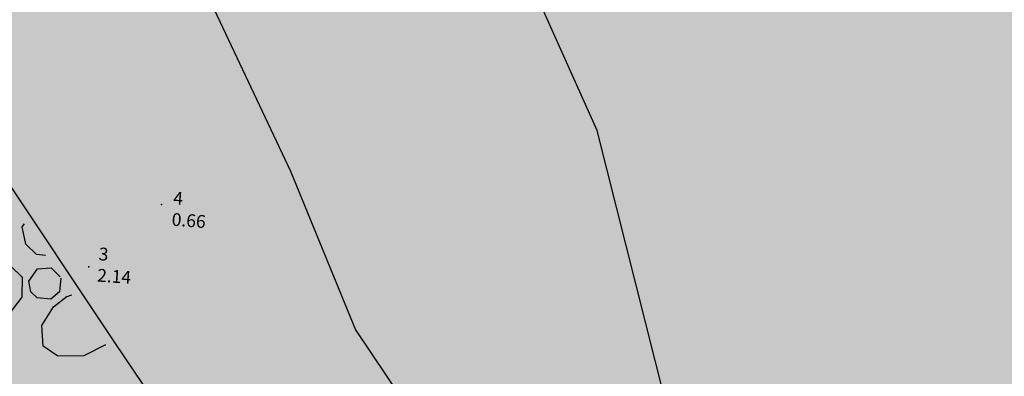
# Model space of a CAD drawing. Extents: x 549902 to 551033, y 4794924 to 4795777.
# Drawn here: x 549989 to 550012, y 4795066 to 4795074 of the extents above; entities that cross this region are included whole.
import ezdxf

# ---------------------------------------------------------------- set-up
doc = ezdxf.new("R2010")
doc.units = 0
doc.header["$LTSCALE"] = 10
doc.header["$MEASUREMENT"] = 0
doc.layers.add('1SOMBREADO', color=7, linetype='CONTINUOUS')
doc.layers.add('CARTO', color=7, linetype='CONTINUOUS')
doc.styles.get("Standard").update_dxf_attribs({"font": 'txt', "height": 0.2})

msp = doc.modelspace()

# ---------------------------------------------------------------- hatches: boundary and pattern name
at = {"layer": '1SOMBREADO', "lineweight": 13, "ltscale": 0.7}
msp.add_hatch(color=151, dxfattribs=at).paths.add_polyline_path([(550231.635, 4795293.117), (550301.548, 4795416.749), (550156.842, 4795501.258), (550152.366, 4795494.642), (550143.306, 4795489.632), (550122.286, 4795472.992), (550118.996, 4795458.152), (550118.366, 4795452.562), (550117.936, 4795437.782), (550115.896, 4795424.352), (550110.306, 4795414.592), (550089.856, 4795410.972), (550058.496, 4795345.702), (550057.426, 4795339.382), (550066.626, 4795339.162), (550066.186, 4795330.912), (550068.566, 4795322.072), (550065.296, 4795315.222), (550053.776, 4795303.822), (550043.826, 4795297.982), (550044.386, 4795297.302), (550036.886, 4795291.562), (550021.736, 4795279.972), (550007.516, 4795267.612), (549998.676, 4795255.212), (549981.566, 4795220.552), (549982.196, 4795218.732), (549980.806, 4795216.182), (549977.776, 4795214.062), (549975.706, 4795210.092), (549975.716, 4795206.382), (549974.416, 4795203.922), (549972.456, 4795204.772), (549966.746, 4795202.882), (549963.246, 4795204.562), (549960.506, 4795198.672), (549963.236, 4795198.122), (549957.056, 4795171.892), (549958.466, 4795167.412), (549961.346, 4795148.542), (549962.846, 4795148.882), (549960.416, 4795130.352), (549961.266, 4795127.642), (549941.936, 4795108.932), (549942.936, 4795107.892), (549932.206, 4795095.542), (549934.716, 4795093.972), (549935.106, 4795090.302), (549938.566, 4795087.432), (549941.336, 4795082.262), (549947.376, 4795069.372), (549954.786, 4795058.612), (549972.956, 4795040.822), (549980.232, 4795035.315), (549984.456, 4795026.112), (549984.636, 4795020.012), (549991.586, 4795014.972), (550029.346, 4795032.432), (550059.556, 4795052.652), (550071.146, 4795064.102), (550094.356, 4795070.032), (550111.346, 4795086.392), (550129.106, 4795089.312), (550134.736, 4795087.042), (550145.606, 4795102.182), (550158.146, 4795112.672), (550170.296, 4795118.302), (550179.596, 4795118.152), (550183.886, 4795121.572), (550190.066, 4795129.242), (550224.016, 4795147.542), (550250.056, 4795163.042), (550252.176, 4795177.672), (550248.796, 4795192.442), (550253.832, 4795198.613)])

# ---------------------------------------------------------------- linework, layer by layer
at = {"layer": 'CARTO'}
for p, q in [((550002.888, 4795071.859, -8.69), (549999.588, 4795079.239, -8.69)), ((549993.728, 4795075.109, -8.19), (549995.708, 4795070.909, -8.19)), ((549986.918, 4795073.899, -7.53), (549991.588, 4795066.899, -7.76)), ((550004.848, 4795064.099, -8.69), (550002.888, 4795071.859, -8.69)), ((549995.708, 4795070.909, -8.19), (549997.228, 4795067.199, -8.19)), ((549997.228, 4795067.199, -8.19), (549999.478, 4795063.869, -8.19)), ((549991.588, 4795066.899, -7.76), (549995.715, 4795060.818, -10.19))]:
    msp.add_line(p, q, dxfattribs=at)
at = {"layer": 'CARTO', "color": 253}
for p, q in [((549989.428, 4795069.609, -10.2), (549989.478, 4795069.679, -10.2)), ((549989.508, 4795069.199, -10.2), (549989.428, 4795069.609, -10.2)), ((549989.758, 4795068.959, -10.2), (549989.508, 4795069.199, -10.2)), ((549989.968, 4795068.939, -10.2), (549989.758, 4795068.959, -10.2)), ((549989.158, 4795068.689, -10.2), (549989.428, 4795068.429, -10.2)), ((549989.578, 4795068.339, -10.2), (549989.788, 4795068.629, -10.2)), ((549989.788, 4795068.629, -10.2), (549990.108, 4795068.649, -10.2)), ((549990.108, 4795068.649, -10.2), (549990.318, 4795068.439, -10.2)), ((549989.428, 4795068.429, -10.2), (549989.418, 4795067.959, -10.2)), ((549989.628, 4795068.089, -10.2), (549989.578, 4795068.339, -10.2)), ((549990.328, 4795068.409, -10.2), (549990.298, 4795068.089, -10.2)), ((549989.418, 4795067.959, -10.2), (549989.008, 4795067.429, -10.2)), ((549989.778, 4795067.949, -10.2), (549989.628, 4795068.089, -10.2)), ((549990.098, 4795067.919, -10.2), (549989.778, 4795067.949, -10.2)), ((549990.298, 4795068.089, -10.2), (549990.098, 4795067.919, -10.2)), ((549990.158, 4795067.739, -10.2), (549990.478, 4795067.989, -10.2)), ((549990.458, 4795067.969, -10.2), (549990.588, 4795068.019, -10.2)), ((549989.888, 4795067.299, -10.2), (549990.158, 4795067.739, -10.2)), ((549989.918, 4795066.819, -10.2), (549989.888, 4795067.299, -10.2)), ((549990.258, 4795066.579, -10.2), (549989.918, 4795066.819, -10.2)), ((549991.378, 4795066.849, -10.2), (549990.868, 4795066.589, -10.2)), ((549990.868, 4795066.589, -10.2), (549990.258, 4795066.579, -10.2))]:
    msp.add_line(p, q, dxfattribs=at)
at = {"layer": 'CARTO'}
for p in [(549992.685, 4795070.127, -7.76), (549990.989, 4795068.671, -7.76)]:
    msp.add_point(p, dxfattribs=at)

# ---------------------------------------------------------------- texts
for s, p in [('4', (549992.954, 4795070.135, -7.76)), ('0.66', (549992.918, 4795069.636, -7.76)), ('3', (549991.208, 4795068.828, -7.76)), ('2.14', (549991.172, 4795068.329, -7.76))]:
    msp.add_text(s, height=0.3, rotation=355.8582, dxfattribs=at).set_placement(p)

doc.saveas('drawing.dxf')
